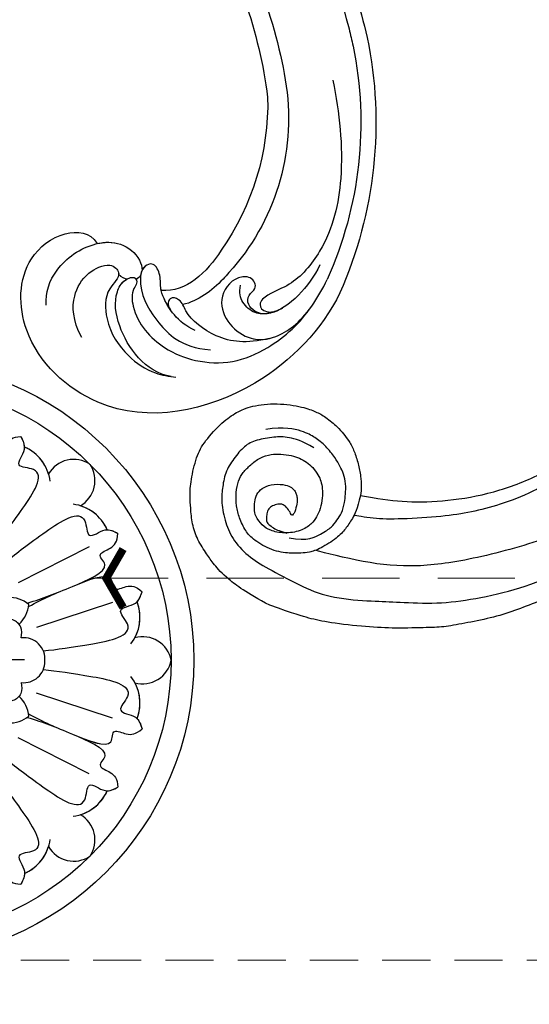
# Model space of a CAD drawing. Units: millimetres. Extents: x 44248 to 45508, y 431 to 1322.
# Drawn here: x 44752 to 44820, y 732 to 862 of the extents above; entities that cross this region are included whole.
import ezdxf

# ---------------------------------------------------------------- set-up
doc = ezdxf.new("R2010")
doc.units = ezdxf.units.MM
doc.linetypes.add('HIDDEN', pattern=[9.525, 6.35, -3.175])
for name, color, linetype in [('H-06.木作(細線)', 8, 'Continuous'), ('H-08.木作(細線)', 8, 'Continuous'), ('IE-DIM', 3, 'Continuous'), ('文字', 2, 'Continuous')]:
    doc.layers.add(name, color=color, linetype=linetype)
doc.styles.add('CHINA', font='SIMPLEX.shx')
doc.styles.add('新細明體', font='txt')
doc.dimstyles.new('3', dxfattribs={"dimtxt": 7.5, "dimasz": 2.25, "dimexe": 1.5, "dimexo": 1.5, "dimgap": 0.9, "dimtad": 2, "dimdec": 0, "dimtxsty": '新細明體', "dimblk": 'ARCHTICK', "dimcen": 5, "dimclrd": 8, "dimclre": 8, "dimclrt": 4, "dimadec": 0, "dimazin": 0, "dimtfac": 1, "dimtdec": 0, "dimtix": 1, "dimtmove": 2, "dimatfit": 3, "dimldrblk": 'OPEN90', "dimfxl": 1.25, "dimlwd": 9, "dimlwe": 9, "dimarcsym": 0})
doc.dimstyles.new('DN-1', dxfattribs={"dimtxt": 2.6, "dimasz": 1, "dimexe": 1, "dimexo": 2, "dimgap": 0.5, "dimtad": 1, "dimdec": 0, "dimzin": 9, "dimdsep": 46, "dimtxsty": 'CHINA', "dimblk": 'ARCHTICK', "dimcen": 2, "dimdle": 1, "dimclrd": 5, "dimclre": 8, "dimclrt": 4, "dimadec": 1, "dimazin": 2, "dimtfac": 0.416667, "dimtdec": 0, "dimtix": 1, "dimtmove": 2, "dimatfit": 0, "dimldrblk": 'CCC', "dimfxl": 4, "dimfxlon": 1, "dimtzin": 0, "dimlwd": 25, "dimlwe": 25, "dimarcsym": 0})

# ---------------------------------------------------------------- blocks, each defined once
blk = doc.blocks.new('SE-21011-d')
at = {"layer": 'H-08.木作(細線)'}
for p, q in [((25.72, 14.96), (16.33, 10.22)), ((28.77, 7.61), (18.78, 4.32)), ((17.19, 0.07), (11.77, 0.07)), ((28.77, -7.61), (18.78, -4.32)), ((25.72, -14.96), (16.33, -10.22))]:
    blk.add_line(p, q, dxfattribs=at)
for radius in [39.5, 36.5]:
    blk.add_circle((0, 0), radius, dxfattribs=at)
for centre, radius, start, end in [((14.86, 22.84), 5.75, 7.5728, 65.96), ((14.86, 22.84), 5.75, 7.5728, 65.96), ((14.86, 22.84), 5.75, 17.1877, 65.96), ((23.67, 22.64), 3.83, 56.0683, 150.2274), ((23.67, 22.64), 3.83, 56.0683, 150.2274), ((23.67, 22.64), 3.83, 56.0683, 150.2274), ((22.64, 23.67), 3.83, 299.7726, 33.9317), ((22.64, 23.67), 3.83, 299.7726, 33.9317), ((22.64, 23.67), 3.83, 299.7726, 33.9317), ((22.84, 14.86), 5.75, 24.04, 82.4272), ((22.84, 14.86), 5.75, 24.04, 82.4272), ((22.84, 14.86), 5.75, 24.04, 72.8123), ((15.16, 4.08), 4.19, 51.4981, 92.1351), ((15.16, 4.08), 4.19, 51.4981, 92.1351), ((13.61, 7.84), 4.19, 312.8649, 353.5019), ((13.61, 7.84), 4.19, 312.8649, 353.5019), ((26.65, 5.64), 5.75, 322.5728, 20.96), ((26.65, 5.64), 5.75, 322.5728, 20.96), ((26.65, 5.64), 5.75, 332.1877, 20.96), ((17.09, 0.18), 2.78, 353.6328, 96.8472), ((17.09, 0.18), 2.78, 353.6328, 96.8472), ((32.75, -0.73), 3.83, 11.0683, 105.2274), ((32.75, -0.73), 3.83, 11.0683, 105.2274), ((32.75, -0.73), 3.83, 11.0683, 105.2274), ((32.75, 0.73), 3.83, 254.7726, 348.9317), ((32.75, 0.73), 3.83, 254.7726, 348.9317), ((32.75, 0.73), 3.83, 254.7726, 348.9317), ((17.12, -0.23), 2.73, 262.374, 2.2068), ((17.12, -0.23), 2.73, 262.374, 2.2068), ((26.65, -5.64), 5.75, 339.04, 37.4272), ((26.65, -5.64), 5.75, 339.04, 37.4272), ((26.65, -5.64), 5.75, 339.04, 27.8123), ((13.61, -7.84), 4.19, 6.4981, 47.1351), ((13.61, -7.84), 4.19, 6.4981, 47.1351), ((15.16, -4.08), 4.19, 267.8649, 308.5019), ((15.16, -4.08), 4.19, 267.8649, 308.5019), ((22.84, -14.86), 5.75, 277.5728, 335.96), ((22.84, -14.86), 5.75, 277.5728, 335.96), ((22.84, -14.86), 5.75, 287.1877, 335.96), ((22.64, -23.67), 3.83, 326.0683, 60.2274), ((22.64, -23.67), 3.83, 326.0683, 60.2274), ((22.64, -23.67), 3.83, 326.0683, 60.2274), ((14.86, -22.84), 5.75, 294.04, 352.4272), ((14.86, -22.84), 5.75, 294.04, 352.4272), ((14.86, -22.84), 5.75, 294.04, 342.8123), ((23.67, -22.64), 3.83, 209.7726, 303.9317), ((23.67, -22.64), 3.83, 209.7726, 303.9317), ((23.67, -22.64), 3.83, 209.7726, 303.9317)]:
    blk.add_arc(centre, radius, start, end, dxfattribs=at)
for points, knots in [([(7.53, 17.54), (8.17, 19.73), (9.28, 22.41), (12.09, 29.19), (13.91, 26.45), (14.78, 28.8), (15.58, 29.43), (16.71, 29.49)], [0.480189, 0.480189, 0.480189, 0.480189, 6.669132, 11.876441, 14.326586, 16.198276, 18.462255, 18.462255, 18.462255, 18.462255]), ([(7.53, 17.54), (8.17, 19.73), (9.28, 22.41), (12.09, 29.19), (13.91, 26.45), (14.78, 28.8), (15.58, 29.43), (16.71, 29.49)], [0.480189, 0.480189, 0.480189, 0.480189, 6.669132, 11.876441, 14.326586, 16.198276, 18.462255, 18.462255, 18.462255, 18.462255]), ([(9.73, 23.5), (9.73, 23.5), (10.54, 25.44), (12.09, 29.19), (13.91, 26.45), (14.78, 28.8), (15.58, 29.43), (16.71, 29.49)], [6.669125, 6.669125, 6.669125, 6.669125, 6.669132, 11.876441, 14.326586, 16.198276, 18.462255, 18.462255, 18.462255, 18.462255]), ([(13.04, 14.77), (14.17, 16.21), (16.24, 18.85), (20.6, 25.39), (15.52, 25.37), (17.65, 27.75), (17, 28.95), (16.71, 29.49)], [0.197624, 0.197624, 0.197624, 0.197624, 6.669132, 11.876441, 13.858737, 15.983185, 17.720544, 17.720544, 17.720544, 17.720544]), ([(13.04, 14.77), (14.17, 16.21), (16.24, 18.85), (20.6, 25.39), (15.52, 25.37), (17.65, 27.75), (17, 28.95), (16.71, 29.49)], [0.197624, 0.197624, 0.197624, 0.197624, 6.669132, 11.876441, 13.858737, 15.983185, 17.720544, 17.720544, 17.720544, 17.720544]), ([(14.77, 13.04), (16.21, 14.17), (18.85, 16.24), (25.39, 20.6), (25.37, 15.52), (27.75, 17.65), (28.95, 17), (29.49, 16.71)], [0.199393, 0.199393, 0.199393, 0.199393, 6.669132, 11.876441, 13.858737, 15.983185, 17.720544, 17.720544, 17.720544, 17.720544]), ([(14.77, 13.04), (16.21, 14.17), (18.85, 16.24), (25.39, 20.6), (25.37, 15.52), (27.75, 17.65), (28.95, 17), (29.49, 16.71)], [0.199393, 0.199393, 0.199393, 0.199393, 6.669132, 11.876441, 13.858737, 15.983185, 17.720544, 17.720544, 17.720544, 17.720544]), ([(17.54, 7.53), (19.73, 8.17), (22.41, 9.28), (29.19, 12.09), (26.45, 13.91), (28.8, 14.78), (29.43, 15.58), (29.49, 16.71)], [0.480189, 0.480189, 0.480189, 0.480189, 6.669132, 11.876441, 14.326586, 16.198276, 18.462255, 18.462255, 18.462255, 18.462255]), ([(17.54, 7.53), (19.73, 8.17), (22.41, 9.28), (29.19, 12.09), (26.45, 13.91), (28.8, 14.78), (29.43, 15.58), (29.49, 16.71)], [0.480189, 0.480189, 0.480189, 0.480189, 6.669132, 11.876441, 14.326586, 16.198276, 18.462255, 18.462255, 18.462255, 18.462255]), ([(23.5, 9.73), (23.5, 9.73), (25.44, 10.54), (29.19, 12.09), (26.45, 13.91), (28.8, 14.78), (29.43, 15.58), (29.49, 16.71)], [6.669118, 6.669118, 6.669118, 6.669118, 6.669132, 11.876441, 14.326586, 16.198276, 18.462255, 18.462255, 18.462255, 18.462255]), ([(17.73, 7.08), (19.73, 8.17), (22.41, 9.28), (29.19, 12.09), (28.54, 8.87), (30.82, 9.92), (31.83, 9.79), (32.67, 9.03)], [0.480189, 0.480189, 0.480189, 0.480189, 6.669132, 11.876441, 14.326586, 16.198276, 18.462255, 18.462255, 18.462255, 18.462255]), ([(17.73, 7.08), (19.73, 8.17), (22.41, 9.28), (29.19, 12.09), (28.54, 8.87), (30.82, 9.92), (31.83, 9.79), (32.67, 9.03)], [0.480189, 0.480189, 0.480189, 0.480189, 6.669132, 11.876441, 14.326586, 16.198276, 18.462255, 18.462255, 18.462255, 18.462255]), ([(23.5, 9.73), (23.5, 9.73), (25.44, 10.54), (29.19, 12.09), (28.54, 8.87), (30.82, 9.92), (31.83, 9.79), (32.67, 9.03)], [6.669118, 6.669118, 6.669118, 6.669118, 6.669132, 11.876441, 14.326586, 16.198276, 18.462255, 18.462255, 18.462255, 18.462255]), ([(19.66, 1.23), (21.48, 1.44), (24.81, 1.84), (32.52, 3.39), (28.91, 6.97), (32.1, 7.14), (32.49, 8.45), (32.67, 9.03)], [0.197624, 0.197624, 0.197624, 0.197624, 6.669132, 11.876441, 13.858737, 15.983185, 17.720544, 17.720544, 17.720544, 17.720544]), ([(19.66, 1.23), (21.48, 1.44), (24.81, 1.84), (32.52, 3.39), (28.91, 6.97), (32.1, 7.14), (32.49, 8.45), (32.67, 9.03)], [0.197624, 0.197624, 0.197624, 0.197624, 6.669132, 11.876441, 13.858737, 15.983185, 17.720544, 17.720544, 17.720544, 17.720544]), ([(16.76, 2.94), (16.82, 3.44), (16.95, 4.43), (15.5, 5.68), (13.04, 4.99), (11.36, 4.18), (10.28, 3.64)], [0, 0, 0, 0, 1.440556, 2.844423, 4.866292, 8.533952, 8.533952, 8.533952, 8.533952]), ([(19.67, -1.23), (21.48, -1.44), (24.82, -1.84), (32.52, -3.39), (28.91, -6.97), (32.1, -7.14), (32.49, -8.45), (32.67, -9.03)], [0.199393, 0.199393, 0.199393, 0.199393, 6.669132, 11.876441, 13.858737, 15.983185, 17.720544, 17.720544, 17.720544, 17.720544]), ([(19.67, -1.23), (21.48, -1.44), (24.82, -1.84), (32.52, -3.39), (28.91, -6.97), (32.1, -7.14), (32.49, -8.45), (32.67, -9.03)], [0.199393, 0.199393, 0.199393, 0.199393, 6.669132, 11.876441, 13.858737, 15.983185, 17.720544, 17.720544, 17.720544, 17.720544]), ([(17.54, -7.53), (19.73, -8.17), (22.41, -9.28), (29.19, -12.09), (26.45, -13.91), (28.8, -14.78), (29.43, -15.58), (29.49, -16.71)], [0.480189, 0.480189, 0.480189, 0.480189, 6.669132, 11.876441, 14.326586, 16.198276, 18.462255, 18.462255, 18.462255, 18.462255]), ([(17.54, -7.53), (19.73, -8.17), (22.41, -9.28), (29.19, -12.09), (26.45, -13.91), (28.8, -14.78), (29.43, -15.58), (29.49, -16.71)], [0.480189, 0.480189, 0.480189, 0.480189, 6.669132, 11.876441, 14.326586, 16.198276, 18.462255, 18.462255, 18.462255, 18.462255]), ([(17.73, -7.08), (19.73, -8.17), (22.41, -9.28), (29.19, -12.09), (28.54, -8.87), (30.82, -9.92), (31.83, -9.79), (32.67, -9.03)], [0.480189, 0.480189, 0.480189, 0.480189, 6.669132, 11.876441, 14.326586, 16.198276, 18.462255, 18.462255, 18.462255, 18.462255]), ([(17.73, -7.08), (19.73, -8.17), (22.41, -9.28), (29.19, -12.09), (28.54, -8.87), (30.82, -9.92), (31.83, -9.79), (32.67, -9.03)], [0.480189, 0.480189, 0.480189, 0.480189, 6.669132, 11.876441, 14.326586, 16.198276, 18.462255, 18.462255, 18.462255, 18.462255]), ([(23.5, -9.73), (25.44, -10.54), (29.19, -12.09), (28.54, -8.87), (30.82, -9.92), (31.83, -9.79), (32.67, -9.03)], [6.669134, 6.669134, 6.669134, 6.669134, 11.876441, 14.326586, 16.198276, 18.462255, 18.462255, 18.462255, 18.462255]), ([(23.5, -9.73), (25.44, -10.54), (29.19, -12.09), (26.45, -13.91), (28.8, -14.78), (29.43, -15.58), (29.49, -16.71)], [6.669134, 6.669134, 6.669134, 6.669134, 11.876441, 14.326586, 16.198276, 18.462255, 18.462255, 18.462255, 18.462255]), ([(14.77, -13.04), (16.21, -14.17), (18.85, -16.24), (25.39, -20.6), (25.37, -15.52), (27.75, -17.65), (28.95, -17), (29.49, -16.71)], [0.197624, 0.197624, 0.197624, 0.197624, 6.669132, 11.876441, 13.858737, 15.983185, 17.720544, 17.720544, 17.720544, 17.720544]), ([(14.77, -13.04), (16.21, -14.17), (18.85, -16.24), (25.39, -20.6), (25.37, -15.52), (27.75, -17.65), (28.95, -17), (29.49, -16.71)], [0.197624, 0.197624, 0.197624, 0.197624, 6.669132, 11.876441, 13.858737, 15.983185, 17.720544, 17.720544, 17.720544, 17.720544]), ([(13.04, -14.77), (14.17, -16.21), (16.24, -18.85), (20.6, -25.39), (15.52, -25.37), (17.65, -27.75), (17, -28.95), (16.71, -29.49)], [0.199393, 0.199393, 0.199393, 0.199393, 6.669132, 11.876441, 13.858737, 15.983185, 17.720544, 17.720544, 17.720544, 17.720544]), ([(13.04, -14.77), (14.17, -16.21), (16.24, -18.85), (20.6, -25.39), (15.52, -25.37), (17.65, -27.75), (17, -28.95), (16.71, -29.49)], [0.199393, 0.199393, 0.199393, 0.199393, 6.669132, 11.876441, 13.858737, 15.983185, 17.720544, 17.720544, 17.720544, 17.720544]), ([(7.53, -17.54), (8.17, -19.73), (9.28, -22.41), (12.09, -29.19), (13.91, -26.45), (14.78, -28.8), (15.58, -29.43), (16.71, -29.49)], [0.480189, 0.480189, 0.480189, 0.480189, 6.669132, 11.876441, 14.326586, 16.198276, 18.462255, 18.462255, 18.462255, 18.462255]), ([(7.53, -17.54), (8.17, -19.73), (9.28, -22.41), (12.09, -29.19), (13.91, -26.45), (14.78, -28.8), (15.58, -29.43), (16.71, -29.49)], [0.480189, 0.480189, 0.480189, 0.480189, 6.669132, 11.876441, 14.326586, 16.198276, 18.462255, 18.462255, 18.462255, 18.462255]), ([(9.73, -23.5), (9.73, -23.5), (10.54, -25.44), (12.09, -29.19), (13.91, -26.45), (14.78, -28.8), (15.58, -29.43), (16.71, -29.49)], [6.669116, 6.669116, 6.669116, 6.669116, 6.669132, 11.876441, 14.326586, 16.198276, 18.462255, 18.462255, 18.462255, 18.462255])]:
    blk.add_open_spline(points, degree=3, knots=knots, dxfattribs=at)
for points in [[(17.2, 28.09), (17.2, 28.58), (16.96, 29.04), (16.71, 29.49)], [(28.09, 17.2), (28.58, 17.2), (29.04, 16.96), (29.49, 16.71)], [(32.02, 7.7), (32.37, 8.05), (32.52, 8.54), (32.67, 9.03)], [(32.02, -7.7), (32.37, -8.05), (32.52, -8.54), (32.67, -9.03)], [(28.09, -17.2), (28.58, -17.2), (29.04, -16.96), (29.49, -16.71)], [(17.2, -28.09), (17.2, -28.58), (16.96, -29.04), (16.71, -29.49)]]:
    blk.add_open_spline(points, degree=3, dxfattribs=at)
for points in [[(16.76, 2.94), (16.7, 4.38), (15.66, 5.32), (13.65, 5.12), (10.09, 3.55)], [(16.76, -2.94), (16.7, -4.38), (15.66, -5.32), (13.65, -5.12), (10.09, -3.55)], [(16.76, -2.94), (16.7, -4.38), (15.66, -5.32), (13.65, -5.12), (10.09, -3.55)]]:
    blk.add_spline(points, degree=3, dxfattribs=at)
blk = doc.blocks.new('SE-21122L-d01')
at = {"layer": 'H-08.木作(細線)'}
for centre, radius, start, end in [((50473.18, 10719.67), 55.59, 348.4161, 23.857), ((50476.37, 10719.7), 50.41, 348.466, 24.2029), ((50487.03, 10719.14), 30.23, 351.9365, 42.2545), ((50480.83, 10717.12), 33.68, 358.711, 35.1892)]:
    blk.add_arc(centre, radius, start, end, dxfattribs=at)
for points, knots in [([(50524.02, 10742.15), (50521.67, 10746.98), (50512.51, 10756.5), (50494.05, 10760.37), (50481.61, 10748.9), (50481.64, 10738.27), (50487.28, 10733.81), (50491.14, 10734.08), (50492.02, 10735.66)], [80.255195, 80.255195, 80.255195, 80.255195, 96.312663, 117.063967, 129.85373, 139.117585, 144.432449, 148.886709, 148.886709, 148.886709, 148.886709]), ([(50524.02, 10742.15), (50521.67, 10746.98), (50512.51, 10756.5), (50494.05, 10760.37), (50481.61, 10748.9), (50481.64, 10738.27), (50487.28, 10733.81), (50491.14, 10734.08), (50492.02, 10735.66)], [80.255195, 80.255195, 80.255195, 80.255195, 96.312663, 117.063967, 129.85373, 139.117585, 144.432449, 148.886709, 148.886709, 148.886709, 148.886709]), ([(50524.02, 10742.15), (50521.67, 10746.98), (50512.51, 10756.5), (50494.05, 10760.37), (50481.61, 10748.9), (50481.64, 10738.27), (50487.28, 10733.81), (50491.14, 10734.08), (50492.02, 10735.66)], [80.255195, 80.255195, 80.255195, 80.255195, 96.312663, 117.063967, 129.85373, 139.117585, 144.432449, 148.886709, 148.886709, 148.886709, 148.886709]), ([(50489.99, 10748.01), (50488.77, 10745.69), (50488.65, 10742.68), (50490.39, 10739.57), (50493.15, 10738.23), (50494.49, 10738.75), (50495.25, 10740.04), (50492.93, 10741.76), (50493.1, 10746.48), (50495.6, 10750.3), (50499.18, 10752.8), (50501.49, 10753.13), (50502.42, 10753.26)], [0, 0, 0, 0, 4.242391, 7.656583, 10.375076, 11.306332, 12.018437, 14.43919, 18.029312, 23.426207, 27.511484, 30.210779, 30.210779, 30.210779, 30.210779]), ([(50501.78, 10753.17), (50498.33, 10752.62), (50494.68, 10747.45), (50494.2, 10742.79), (50495.3, 10740.54), (50497.03, 10739.84), (50497.36, 10740.9), (50496.5, 10741.99), (50496.79, 10745.66), (50500.23, 10749.43), (50505.05, 10751.3), (50510.01, 10751.57), (50514.29, 10749.64), (50518.93, 10746.23), (50521.13, 10742.88), (50522.36, 10740.37)], [0, 0, 0, 0, 8.474115, 13.361481, 15.345014, 16.603706, 17.275301, 17.991584, 20.025189, 26.276163, 30.565475, 35.260906, 40.145041, 44.034023, 51.771969, 51.771969, 51.771969, 51.771969]), ([(50501.78, 10753.17), (50498.33, 10752.62), (50494.68, 10747.45), (50494.2, 10742.79), (50495.3, 10740.54), (50496.82, 10739.92), (50497.12, 10740.31), (50497.15, 10740.37)], [0, 0, 0, 0, 8.474115, 13.361481, 15.345014, 16.603706, 16.810079, 16.810079, 16.810079, 16.810079]), ([(50504.96, 10747.11), (50502.5, 10746.01), (50501.04, 10743.45), (50500.32, 10741.66), (50500.43, 10739.63), (50499.5, 10738.08), (50497.77, 10738.75), (50497.48, 10742.31), (50499.77, 10745.82), (50502.3, 10748.46), (50504.96, 10749.52), (50506.95, 10749.64)], [0, 0, 0, 0, 5.314139, 7.327145, 9.082961, 10.691351, 11.66577, 14.151844, 19.81379, 23.384897, 27.55882, 27.55882, 27.55882, 27.55882]), ([(50489.99, 10748.01), (50488.77, 10745.69), (50488.65, 10742.68), (50490.39, 10739.57), (50493.15, 10738.23), (50494.49, 10738.75), (50494.85, 10739.36), (50494.87, 10739.66), (50494.86, 10739.74)], [0, 0, 0, 0, 4.242391, 7.656583, 10.375076, 11.306332, 12.018437, 12.29923, 12.29923, 12.29923, 12.29923]), ([(50514.72, 10748.15), (50511.66, 10748.86), (50507.99, 10748.49), (50503.77, 10745.33), (50503.23, 10743.13), (50501.64, 10742.5), (50501.23, 10743.65), (50501.68, 10744.38)], [0, 0, 0, 0, 5.099579, 9.428055, 11.183041, 12.208533, 12.996785, 12.996785, 12.996785, 12.996785]), ([(50514.72, 10748.15), (50511.66, 10748.86), (50507.99, 10748.49), (50503.77, 10745.33), (50503.23, 10743.13), (50501.64, 10742.5), (50501.23, 10743.65), (50501.68, 10744.38)], [0, 0, 0, 0, 5.099579, 9.428055, 11.183041, 12.208533, 12.996785, 12.996785, 12.996785, 12.996785]), ([(50514.39, 10744.9), (50513.24, 10745), (50511.77, 10744.04), (50511.89, 10742.38), (50513.29, 10741.47), (50512.36, 10739.89), (50509.83, 10740.09), (50507.81, 10742.88), (50509.3, 10746.56), (50512.37, 10748.53), (50515.81, 10748.18), (50518.7, 10746.16), (50520.32, 10743.89)], [0, 0, 0, 0, 1.799801, 2.823041, 3.83737, 5.524137, 7.026507, 10.552781, 13.773779, 17.187234, 20.759099, 25.382629, 25.382629, 25.382629, 25.382629]), ([(50514.39, 10744.9), (50513.24, 10745), (50511.77, 10744.04), (50511.89, 10742.38), (50513.29, 10741.47), (50512.36, 10739.89), (50509.83, 10740.09), (50507.81, 10742.88), (50509.3, 10746.56), (50512.1, 10748.35), (50513.9, 10748.34), (50514.72, 10748.15)], [0, 0, 0, 0, 1.799801, 2.823041, 3.83737, 5.524137, 7.026507, 10.552781, 13.773779, 17.187234, 19.846746, 19.846746, 19.846746, 19.846746]), ([(50501.68, 10744.38), (50501.32, 10743.85), (50500.76, 10742.77), (50500.32, 10741.66), (50500.43, 10739.63), (50499.5, 10738.08), (50498.14, 10738.61), (50497.84, 10739.34), (50497.76, 10739.82)], [3.443217, 3.443217, 3.443217, 3.443217, 5.314139, 7.327145, 9.082961, 10.691351, 11.66577, 13.055659, 13.055659, 13.055659, 13.055659]), ([(50521.39, 10738.45), (50520.65, 10739.95), (50518.74, 10742.65), (50515.49, 10745.02), (50512.71, 10744.92), (50511.09, 10743.54), (50510.7, 10742.12), (50510.93, 10741.13)], [0, 0, 0, 0, 4.509669, 9.010488, 10.929609, 13.128545, 15.137873, 15.137873, 15.137873, 15.137873]), ([(50523.11, 10714.13), (50523.96, 10718.42), (50524.82, 10726.14), (50522.76, 10735.47), (50518.15, 10740.99), (50515.04, 10742), (50513.15, 10743.44), (50513.85, 10744.7), (50515.38, 10744.72), (50516.46, 10744.15)], [42.102007, 42.102007, 42.102007, 42.102007, 54.858824, 64.688535, 70.288681, 73.412249, 74.99992, 76.118913, 76.695929, 76.695929, 76.695929, 76.695929]), ([(50523.11, 10714.13), (50523.96, 10718.42), (50524.82, 10726.14), (50522.76, 10735.47), (50518.15, 10740.99), (50515.04, 10742), (50513.15, 10743.44), (50513.85, 10744.7), (50515.38, 10744.72), (50516.46, 10744.15)], [42.102007, 42.102007, 42.102007, 42.102007, 54.858824, 64.688535, 70.288681, 73.412249, 74.99992, 76.118913, 76.695929, 76.695929, 76.695929, 76.695929]), ([(50516.46, 10744.15), (50515.88, 10744.49), (50515.19, 10744.78), (50514.48, 10744.89), (50514.39, 10744.9)], [7.024113, 7.024113, 7.024113, 7.024113, 9.010488, 9.270388, 9.270388, 9.270388, 9.270388]), ([(50485.32, 10743.75), (50485.2, 10742.14), (50486.28, 10738.72), (50490.74, 10735.55), (50495.05, 10735.3), (50497.51, 10737.14), (50497.97, 10738.74), (50497.94, 10739.18)], [0, 0, 0, 0, 5.201985, 11.083119, 14.069926, 16.816756, 17.972562, 17.972562, 17.972562, 17.972562]), ([(50509.4, 10739.46), (50509.15, 10739.75), (50507.49, 10741.62), (50505.33, 10743.25), (50503.31, 10743.69)], [245.16425, 245.16425, 245.16425, 245.16425, 246.294019, 252.52707, 252.52707, 252.52707, 252.52707]), ([(50509.4, 10739.46), (50509.15, 10739.75), (50507.49, 10741.62), (50505.33, 10743.25), (50503.31, 10743.69)], [245.16425, 245.16425, 245.16425, 245.16425, 246.294019, 252.52707, 252.52707, 252.52707, 252.52707]), ([(50500.46, 10741.82), (50500.44, 10741.69), (50500.35, 10741.09), (50500.43, 10739.63), (50499.5, 10738.08), (50498.37, 10738.52), (50498.04, 10738.96), (50497.94, 10739.18)], [6.838668, 6.838668, 6.838668, 6.838668, 7.327145, 9.082961, 10.691351, 11.66577, 12.399869, 12.399869, 12.399869, 12.399869]), ([(50492.02, 10735.66), (50493.03, 10735.42), (50495.1, 10735.34), (50497.51, 10737.14), (50497.97, 10738.74), (50497.94, 10739.18)], [11.22572, 11.22572, 11.22572, 11.22572, 14.069926, 16.816756, 17.972562, 17.972562, 17.972562, 17.972562]), ([(50492.02, 10735.66), (50493.03, 10735.42), (50495.1, 10735.34), (50497.51, 10737.14), (50497.97, 10738.74), (50497.94, 10739.18)], [11.22572, 11.22572, 11.22572, 11.22572, 14.069926, 16.816756, 17.972562, 17.972562, 17.972562, 17.972562]), ([(50506.21, 10691.26), (50506.26, 10691.35), (50510.29, 10699.36), (50513.43, 10707.71), (50514.5, 10716.36)], [212.269432, 212.269432, 212.269432, 212.269432, 212.59145, 238.761331, 238.761331, 238.761331, 238.761331]), ([(50506.21, 10691.26), (50506.26, 10691.35), (50510.29, 10699.36), (50513.43, 10707.71), (50514.5, 10716.36)], [212.269432, 212.269432, 212.269432, 212.269432, 212.59145, 238.761331, 238.761331, 238.761331, 238.761331]), ([(50506.21, 10691.26), (50506.26, 10691.35), (50510.29, 10699.36), (50513.43, 10707.71), (50514.5, 10716.36)], [212.269432, 212.269432, 212.269432, 212.269432, 212.59145, 238.761331, 238.761331, 238.761331, 238.761331]), ([(50508.7, 10690.93), (50510.52, 10694.46), (50513.95, 10702.13), (50516.3, 10710.53), (50516.95, 10714.9)], [196.945341, 196.945341, 196.945341, 196.945341, 208.615489, 221.344673, 221.344673, 221.344673, 221.344673]), ([(50508.7, 10690.93), (50510.52, 10694.46), (50513.95, 10702.13), (50516.3, 10710.53), (50516.95, 10714.9)], [196.945341, 196.945341, 196.945341, 196.945341, 208.615489, 221.344673, 221.344673, 221.344673, 221.344673]), ([(50509.6, 10672.05), (50512.59, 10676.55), (50519.14, 10688.3), (50523.6, 10700.7), (50525.6, 10708.87), (50525.77, 10709.62)], [0, 0, 0, 0, 14.980982, 37.277892, 39.533623, 39.533623, 39.533623, 39.533623]), ([(50509.6, 10672.05), (50512.59, 10676.55), (50519.14, 10688.3), (50523.6, 10700.7), (50525.6, 10708.87), (50525.77, 10709.62)], [0, 0, 0, 0, 14.980982, 37.277892, 39.533623, 39.533623, 39.533623, 39.533623]), ([(50499.99, 10655.1), (50508.93, 10666.25), (50519.67, 10684.99), (50525.68, 10700.48), (50527.64, 10708.5)], [0, 0, 0, 0, 24.228561, 48.631234, 48.631234, 48.631234, 48.631234]), ([(50499.99, 10655.1), (50508.93, 10666.25), (50519.67, 10684.99), (50525.68, 10700.48), (50527.64, 10708.5)], [0, 0, 0, 0, 24.228561, 48.631234, 48.631234, 48.631234, 48.631234]), ([(50499.99, 10655.1), (50508.93, 10666.25), (50519.67, 10684.99), (50525.68, 10700.48), (50527.64, 10708.5)], [0, 0, 0, 0, 24.228561, 48.631234, 48.631234, 48.631234, 48.631234])]:
    blk.add_open_spline(points, degree=3, knots=knots, dxfattribs=at)
for points in [[(50501.44, 10743.8), (50501.39, 10743.8), (50501.35, 10743.8), (50501.31, 10743.79)], [(50501.44, 10743.8), (50501.39, 10743.8), (50501.35, 10743.8), (50501.31, 10743.79)], [(50508.36, 10736.53), (50506.51, 10739.48), (50503.78, 10742.08), (50500.46, 10741.82)], [(50508.36, 10736.53), (50506.51, 10739.48), (50503.78, 10742.08), (50500.46, 10741.82)], [(50508.36, 10736.53), (50506.51, 10739.48), (50503.78, 10742.08), (50500.46, 10741.82)], [(50495.98, 10740.33), (50495.73, 10740.34), (50495.25, 10740.12), (50494.86, 10739.74)], [(50495.98, 10740.33), (50495.73, 10740.34), (50495.25, 10740.12), (50494.86, 10739.74)], [(50497.76, 10739.82), (50497.63, 10740.05), (50497.42, 10740.24), (50497.15, 10740.37)], [(50497.76, 10739.82), (50497.63, 10740.05), (50497.42, 10740.24), (50497.15, 10740.37)]]:
    blk.add_open_spline(points, degree=3, dxfattribs=at)
blk = doc.blocks.new('SE-21132L')
at = {"layer": 'H-08.木作(細線)'}
for points in [[(-455.8, 322.2), (-446.1, 333), (-436, 343.4), (-430.6, 347.7), (-416.5, 360.5), (-397.6, 373.7), (-376.4, 385.8), (-364.3, 393.8), (-342.5, 406.4), (-316.6, 416.2), (-294.3, 422.5), (-273, 427.6), (-247.7, 432.8), (-225.9, 436.8), (-192.6, 440.3), (-178.8, 440.3), (-166.2, 440.3), (-147.3, 439.1), (-119.1, 436.8), (-90.4, 434.5), (-23.1, 421.4), (17.7, 409.3), (54.4, 397.9), (69.4, 392.7), (93.5, 380.1), (100.4, 378.4), (119.3, 369.2), (139.9, 360.2), (153.8, 351.4), (172.1, 338.8), (185.9, 328.5), (199.7, 319.9), (211.8, 310.1), (257.7, 279.1), (261.7, 275.1), (281.3, 260.2), (301.4, 243.5), (319.8, 225.7), (340.5, 204.9), (360.1, 184.8), (369.3, 169.3), (384.8, 152.7), (406.6, 118.8), (419.8, 98.1), (439.3, 58.4), (452, 22.2), (464.1, -8.2), (474.4, -39.3), (481.3, -74.9), (487, -104.1), (487.6, -124.2), (488.8, -170.3), (487, -205.8), (481.3, -258.1), (475.5, -282.8), (469.8, -301.9), (458.3, -334.6)], [(250.9, -276.8), (241.7, -292.2), (236.1, -310.7), (236.1, -328.5), (240.4, -353.1), (247.8, -368.5), (265.1, -382.6), (283.5, -394.3), (305.1, -397.4), (321.7, -399.2), (350, -393.7), (373.4, -383.2), (396.2, -361.1), (411, -334.7), (435, -290.4), (449.4, -252.4), (452.9, -197.3), (454.1, -166.6), (456.6, -114.1), (450.4, -65.5), (437, -4.7), (413.4, 51.9), (392.9, 100.7), (372.4, 132.2), (358.7, 152.6), (322.5, 199), (298.4, 221.8), (243.3, 269.1), (177.1, 311.5), (67.9, 351.5), (17.6, 361.4), (-17.8, 368.3), (-77.9, 369.3), (-118.3, 367.3), (-147.9, 364.3), (-181.4, 356.5), (-217.8, 344.7), (-235.5, 340.7), (-265.1, 325), (-289.7, 313.2), (-306.5, 294.5), (-312.4, 280.7)], [(-243.3, 254.8), (-243.6, 261.6), (-250, 275.1), (-262.1, 285.3), (-264.7, 286), (-266.6, 287.9), (-269.2, 288.3), (-271.1, 289), (-274.1, 291.6), (-273, 298.4), (-267.3, 301.4), (-255.7, 304.4), (-235.2, 311.5), (-197.6, 322.1), (-153.4, 330.7), (-115.9, 337.4), (-73.6, 337.4), (-22.6, 334.6), (25.5, 326.9), (71.7, 313.4), (126.9, 287.4), (160.5, 268.1), (205.8, 237.4), (248.1, 199.9), (284.6, 168.2), (335.6, 99.8), (368.3, 43.1), (398.4, -66.9), (409.1, -142.2), (403, -209.8), (389.1, -262.1), (386.2, -273.8)], [(313.5, -215.3), (317.7, -193.1), (322.4, -160.8), (322.1, -109.1), (312.8, -47.2), (290.8, 14.4), (258.5, 72.4), (233.7, 107.3), (218.1, 123.9), (201.5, 139.5), (182.2, 159.7), (160.1, 174.4), (150, 180.8), (112.3, 207.4), (70.1, 232.2), (46.2, 241.4), (6.6, 257.9), (-46.7, 269.9), (-79.8, 273.5), (-120.2, 278.1), (-152.4, 277.2), (-190.1, 272.6), (-242.2, 257.5), (-242.5, 257.5), (-244.7, 237.7), (-244.7, 237.7)], [(458.3, -334.6), (441.7, -366.2), (422.7, -392), (403.7, -409.4), (391.7, -417.4), (371.6, -430.6), (351.5, -437.5), (329.1, -439.2), (315.3, -440.4), (294.1, -439.2), (261.9, -431.8), (242.4, -421.4), (216, -396.8), (203.9, -379), (195.3, -359.5), (191.3, -325.4), (197, -289.9), (203.3, -273.8), (209.6, -261.8), (224, -244.5), (232, -238.2), (241.8, -230.2), (255, -223.3), (271.6, -218.2), (288.9, -214.7), (301.5, -214.2), (309.5, -214.2), (313.5, -215.3)], [(313.5, -215.3), (331.9, -219.7), (344.9, -226.2), (357.6, -235), (369.5, -245.3), (384, -268.7), (389, -283.3), (389.4, -293.2), (390.2, -307.5), (386.7, -332.1), (372.2, -356.6), (361, -366.9), (342.6, -375.4), (328, -379.2), (309.2, -379.6), (293.9, -376.5), (283.2, -370.4), (273.2, -360.4), (263.6, -348.2), (259, -332.5), (259, -320.6), (260.5, -306), (264.4, -295.6), (269.7, -286.5), (276.2, -278), (287, -270.7), (294.3, -267.3), (304.3, -265.4), (316.5, -265.4), (331.5, -268.1), (341.8, -273), (351.1, -279.2), (361, -293.7), (364.1, -316.3), (359.9, -335.1), (353.4, -344.7), (340.3, -354.3), (331.9, -355.4), (321.9, -355), (311.9, -352.7), (304.3, -345.8), (298.5, -334), (298.9, -316.3), (301.9, -307.5), (306.9, -301.8), (311.9, -299.9), (316.1, -298.7), (324.2, -298.7), (336.1, -301.8), (341.5, -306), (336.1, -307.5), (328.8, -312.9), (324.2, -318.6), (325.4, -325.9), (327.7, -333.2), (332.3, -337.4), (339.5, -339.3), (344.9, -339.3), (347.2, -339.3), (349.5, -338.6), (351.1, -337), (356.8, -329.7), (359.9, -323.6), (362.2, -316), (363.3, -312.5)], [(369.5, -309.5), (374, -284.7), (363, -265.2), (355.9, -253.4), (345.7, -246.1), (337.6, -240.2), (322, -235.9), (312.7, -235.1), (297.9, -234.3), (285, -237.5), (274.9, -242.1), (264.8, -248.3), (248, -260.8), (236.8, -275.7), (229, -289.5), (222.8, -315.6), (226.7, -340.3)]]:
    blk.add_open_spline(points, degree=3, dxfattribs=at)
blk.add_open_spline([(-245.8, 265.1), (-234.4, 270.6), (-211.5, 277.3), (-181.7, 284.9), (-147.1, 290.7), (-114.3, 290.7), (-83.5, 289.7), (-46, 283), (8.9, 269.6), (62.8, 247.4), (133.2, 214.5), (188.1, 174.2), (229.5, 135.7), (244.1, 116.4), (269.1, 89.4), (286.4, 50), (312.4, 6.7), (327.8, -37.5), (336.5, -73.1), (342.3, -112.5), (345.2, -169.4), (344.2, -203), (339.4, -224.2), (339.4, -224.2)], degree=3, knots=[0.011709, 0.011709, 0.011709, 0.011709, 1, 2, 3, 4, 5, 6, 7, 8, 9, 10, 11, 12, 13, 14, 15, 16, 17, 18, 19, 20, 21, 21, 21, 21], dxfattribs=at)
blk = doc.blocks.new('_ArchTick')
at = {"color": 0, "linetype": 'ByBlock', "const_width": 0.15}
blk.add_lwpolyline([(-0.5, -0.5), (0.5, 0.5)], dxfattribs=at)
blk = doc.blocks.new('CCC')
at = {"layer": 'IE-DIM', "color": 4, "linetype": 'Continuous', "const_width": 0.432}
blk.add_lwpolyline([(-1.763, 1.611), (-0.837, 0.007), (-1.763, -1.597)], dxfattribs=at)
blk = doc.blocks.new('*D405')
at = {"layer": 'DEFPOINTS', "color": 0, "transparency": 16777216}
for p in [(44884.29, 1084.51), (44553.41, 738.01), (44884.29, 738.01)]:
    blk.add_point(p, dxfattribs=at)
at = {"layer": 'H-06.木作(細線)', "color": 8, "linetype": 'HIDDEN', "lineweight": 9, "transparency": 16777216}
for p, q in [((44882.79, 1084.51), (44551.91, 1084.51)), ((44882.79, 738.01), (44551.91, 738.01))]:
    blk.add_line(p, q, dxfattribs=at)
at = {"layer": 'H-06.木作(細線)', "color": 8, "lineweight": 9, "transparency": 16777216}
blk.add_line((44553.41, 1084.51), (44553.41, 738.01), dxfattribs=at)
at = {"layer": 'H-06.木作(細線)', "color": 8, "lineweight": 9, "transparency": 16777216, "xscale": 2.25, "yscale": 2.25, "zscale": 2.25}
for p, rotation in [((44553.41, 1084.51), 90), ((44553.41, 738.01), 270)]:
    blk.add_blockref('_ArchTick', p, dxfattribs=dict(at, rotation=rotation))
at = {"layer": 'H-06.木作(細線)', "color": 4, "transparency": 16777216, "insert": (44548.33, 911.26), "char_height": 7.5, "attachment_point": 5, "rotation": 90, "style": '新細明體'}
blk.add_mtext('347', dxfattribs=at)
blk = doc.blocks.new('_Open90')
at = {"color": 0, "linetype": 'ByBlock', "lineweight": -2}
for p, q in [((0, 0), (-1, 0)), ((-0.5, 0.5), (0, 0)), ((0, 0), (-0.5, -0.5))]:
    blk.add_line(p, q, dxfattribs=at)
blk = doc.blocks.new('*D406')
at = {"layer": 'DEFPOINTS', "color": 0, "transparency": 16777216}
for p in [(44587.54, 1084.51), (44884.29, 1084.51), (44884.29, 706.09)]:
    blk.add_point(p, dxfattribs=at)
at = {"layer": 'H-06.木作(細線)', "color": 8, "linetype": 'HIDDEN', "lineweight": 9, "transparency": 16777216}
for p, q in [((44587.54, 1083.01), (44587.54, 704.59)), ((44884.29, 1083.01), (44884.29, 704.59))]:
    blk.add_line(p, q, dxfattribs=at)
at = {"layer": 'H-06.木作(細線)', "color": 8, "lineweight": 9, "transparency": 16777216}
blk.add_line((44587.54, 706.09), (44884.29, 706.09), dxfattribs=at)
at = {"layer": 'H-06.木作(細線)', "color": 8, "lineweight": 9, "transparency": 16777216, "xscale": 2.25, "yscale": 2.25, "zscale": 2.25, "rotation": 180}
blk.add_blockref('_ArchTick', (44587.54, 706.09), dxfattribs=at)
at = {"layer": 'H-06.木作(細線)', "color": 8, "lineweight": 9, "transparency": 16777216, "xscale": 2.25, "yscale": 2.25, "zscale": 2.25}
blk.add_blockref('_ArchTick', (44884.29, 706.09), dxfattribs=at)
at = {"layer": 'H-06.木作(細線)', "color": 4, "transparency": 16777216, "insert": (44735.91, 700.96), "char_height": 7.5, "attachment_point": 5, "style": '新細明體'}
blk.add_mtext('297', dxfattribs=at)

msp = doc.modelspace()

# ---------------------------------------------------------------- block references
at = {"xscale": -1, "rotation": 180}
msp.add_blockref('SE-21122L-d01', (-5729.36, 11568.06), dxfattribs=at)
msp.add_blockref('SE-21011-d', (44735.91, 777.51))
at = {"layer": 'H-08.木作(細線)', "xscale": 0.09999999999999999, "yscale": 0.09999999999999999, "zscale": 0.09999999999999999, "rotation": 269.9999999999964}
msp.add_blockref('SE-21132L', (44818.91, 830.58), dxfattribs=at)

# ---------------------------------------------------------------- dimensions: what is measured, and where the dimension line sits
at = {"layer": 'H-06.木作(細線)'}
dim = msp.add_linear_dim(base=(44553.409, 738.0067), p1=(44884.2857, 1084.5093), p2=(44884.2857, 738.0067), angle=90, dimstyle='3', dxfattribs=at)
dim.commit()
dim.dimension.update_dxf_attribs({"geometry": '*D405', "text_midpoint": (44548.3338, 911.258)})
dim = msp.add_linear_dim(base=(44884.29, 706.09), p1=(44587.54, 1084.51), p2=(44884.29, 1084.51), dimstyle='3', dxfattribs=at)
dim.commit()
dim.dimension.update_dxf_attribs({"geometry": '*D406', "text_midpoint": (44735.91, 700.96)})

# ---------------------------------------------------------------- leaders
at = {"layer": '文字', "color": 4, "linetype": 'HIDDEN', "ltscale": 1.6}
msp.add_leader([(44761.86, 788.33), (44941.39, 788.33), (44926.45, 788.33)], dimstyle='DN-1', override={"dimasz": 2.4, "dimtad": 0, "dimclrd": 8, "dimlwd": 15}, dxfattribs=at)

doc.saveas('drawing.dxf')
